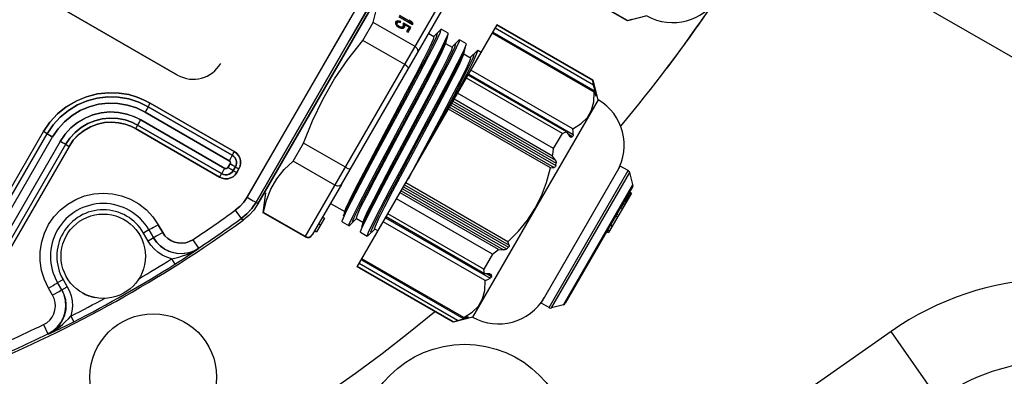
# Model space of a CAD drawing. Units: millimetres. Extents: x 23849 to 34014, y 7731 to 13660.
# Drawn here: x 27890 to 27984, y 8714 to 8748 of the extents above; entities that cross this region are included whole.
import ezdxf

# ---------------------------------------------------------------- set-up
doc = ezdxf.new("R2010")
doc.units = ezdxf.units.MM
doc.header["$LTSCALE"] = 0.4
doc.linetypes.add('CENTRO2', pattern=[28.575, 19.05, -3.175, 3.175, -3.175])
doc.linetypes.add('TRAZOS2', pattern=[9.525, 6.35, -3.175])
for name, color, linetype in [('Anotaciones Finas', 3, 'Continuous'), ('Anotaciones Medias', 3, 'Continuous'), ('Contornos Ocultos', 6, 'TRAZOS2'), ('Ejes', 2, 'CENTRO2')]:
    doc.layers.add(name, color=color, linetype=linetype)

# ---------------------------------------------------------------- blocks, each defined once
blk = doc.blocks.new('A$C300273D3')
at = {"layer": 'Contornos Ocultos'}
blk.add_circle((-6, 0.05), 667.5, dxfattribs=at)
blk = doc.blocks.new('A$C37086315')
at = {"layer": 'Anotaciones Finas'}
for p, q in [((53.3382, 47.2798), (53.3382, 44.6398)), ((53.3382, 44.6398), (53.3382, 47.2798)), ((51.4662, 45.1143), (52.6782, 45.1143)), ((51.4665, 45.1381), (52.6784, 45.1381)), ((51.4659, 45.0786), (52.678, 45.0786)), ((52.678, 45.0282), (51.4659, 45.0282)), ((52.6782, 44.9933), (51.4662, 44.9933)), ((52.6784, 44.9701), (51.4665, 44.9701)), ((51.8986, 44.6286), (51.9218, 44.6688)), ((52.9544, 44.1422), (52.9544, 44.6942)), ((52.9544, 44.6942), (52.9544, 44.1422)), ((52.9777, 44.1418), (52.9777, 44.6938)), ((52.9777, 44.6938), (52.9777, 44.1418)), ((53.0128, 44.1413), (53.0128, 44.6934)), ((53.0128, 44.6934), (53.0128, 44.1413)), ((53.0632, 44.6934), (53.0632, 44.1413)), ((53.0632, 44.1413), (53.0632, 44.6934)), ((53.0987, 44.6938), (53.0987, 44.1418)), ((53.0987, 44.1418), (53.0987, 44.6938)), ((53.1223, 44.6942), (53.1223, 44.1422)), ((53.1223, 44.1422), (53.1223, 44.6942)), ((51.9504, 44.5982), (51.9744, 44.6398)), ((51.9744, 44.6398), (52.0055, 44.6218)), ((52.0055, 44.6218), (51.9815, 44.5802)), ((51.7272, 44.5892), (51.6942, 44.5406)), ((51.9493, 44.6004), (51.9512, 44.5996)), ((51.9504, 44.5982), (51.9815, 44.5802)), ((51.6933, 44.5392), (51.6942, 44.5406)), ((51.6933, 44.5392), (51.7059, 44.531)), ((51.6933, 44.5392), (51.7032, 44.5323)), ((51.7032, 44.5323), (51.7241, 44.5176)), ((51.8467, 44.4786), (51.8271, 44.4483)), ((52.4362, 44.3117), (52.4628, 44.3578)), ((52.494, 44.3398), (52.4628, 44.3578)), ((52.494, 44.3398), (52.4674, 44.2937)), ((52.4674, 44.2937), (52.4362, 44.3117)), ((52.4698, 44.2938), (52.4682, 44.2951)), ((52.5454, 44.3087), (52.5196, 44.2641)), ((52.5196, 44.2641), (52.5454, 44.3087)), ((52.415, 44.1463), (52.3983, 44.1144)), ((53.05, 44.1281), (53.026, 44.1281)), ((53.026, 44.1281), (53.05, 44.1281)), ((52.5322, 44.0477), (52.5092, 44.0587)), ((52.57, 44.0965), (52.5439, 44.0439)), ((52.57, 44.0965), (52.5439, 44.0439)), ((53.0502, 44.0934), (53.0262, 44.0934)), ((53.0262, 44.0934), (53.0502, 44.0934)), ((53.0263, 44.0913), (53.0263, 44.0876)), ((53.0504, 44.0702), (53.0264, 44.0702)), ((53.0264, 44.0702), (53.0504, 44.0702)), ((53.0503, 44.0913), (53.0503, 44.0876)), ((52.5431, 44.0425), (52.5322, 44.0477)), ((52.5439, 44.0439), (52.5431, 44.0425)), ((52.5431, 44.0425), (52.5439, 44.0439)), ((52.8358, 43.971), (52.8117, 43.9173)), ((52.8358, 43.971), (52.8117, 43.9173)), ((53.9989, 43.9502), (52.9338, 43.95)), ((55.0821, 43.9503), (53.9989, 43.9502)), ((52.809, 43.9039), (52.8117, 43.9173)), ((52.8117, 43.9173), (52.809, 43.9039)), ((52.9315, 43.8778), (52.9343, 43.8911)), ((52.9343, 43.8911), (52.9315, 43.8778)), ((53.9992, 43.8913), (52.9343, 43.8911)), ((55.0822, 43.8914), (53.9992, 43.8913)), ((52.9032, 43.8256), (53.0082, 43.8691)), ((52.9032, 43.8256), (52.9061, 43.8256)), ((52.9032, 43.5511), (52.9032, 43.8256)), ((52.9061, 43.5511), (52.9061, 43.8256)), ((58.6649, 43.8778), (52.9315, 43.8778)), ((52.9315, 43.8778), (58.6649, 43.8778)), ((53.2432, 43.8256), (53.3611, 43.8256)), ((53.2432, 43.5511), (53.2432, 43.8256)), ((53.3611, 43.5511), (53.3611, 43.8256)), ((54.0353, 43.8256), (54.1532, 43.8256)), ((54.0353, 43.5511), (54.0353, 43.8256)), ((54.1532, 43.5511), (54.1532, 43.8256)), ((54.212, 43.7142), (54.2073, 43.7085)), ((54.2161, 43.7085), (54.2117, 43.7138)), ((54.2167, 43.7161), (54.212, 43.7142)), ((54.227, 43.7142), (54.212, 43.7142)), ((54.2223, 43.7161), (54.2167, 43.7161)), ((54.227, 43.7142), (54.2223, 43.7161)), ((54.2317, 43.7085), (54.227, 43.7142)), ((54.2561, 43.7161), (54.2561, 43.6261)), ((54.2617, 43.6414), (54.2617, 43.7161)), ((54.2045, 43.7008), (54.2026, 43.6912)), ((54.2026, 43.6912), (54.2026, 43.6836)), ((54.2073, 43.6893), (54.2026, 43.6893)), ((54.2073, 43.6855), (54.2026, 43.6855)), ((54.2026, 43.6836), (54.2045, 43.674)), ((54.2083, 43.6951), (54.2034, 43.6951)), ((54.2083, 43.6797), (54.2034, 43.6797)), ((54.2073, 43.7085), (54.2045, 43.7008)), ((54.2101, 43.7008), (54.2045, 43.7008)), ((54.2101, 43.674), (54.2045, 43.674)), ((54.2045, 43.674), (54.2073, 43.6663)), ((54.213, 43.7046), (54.2059, 43.7046)), ((54.213, 43.6702), (54.2059, 43.6702)), ((54.2223, 43.7066), (54.2066, 43.7066)), ((54.2223, 43.6683), (54.2066, 43.6683)), ((54.2073, 43.6893), (54.2083, 43.6951)), ((54.2073, 43.6855), (54.2073, 43.6893)), ((54.2083, 43.6797), (54.2073, 43.6855)), ((54.2073, 43.6663), (54.212, 43.6606)), ((54.2083, 43.6951), (54.2101, 43.7008)), ((54.2101, 43.674), (54.2083, 43.6797)), ((54.2101, 43.7008), (54.213, 43.7046)), ((54.213, 43.6702), (54.2101, 43.674)), ((54.2117, 43.661), (54.2161, 43.6663)), ((54.227, 43.6606), (54.212, 43.6606)), ((54.212, 43.6606), (54.2167, 43.6587)), ((54.213, 43.7046), (54.2167, 43.7066)), ((54.2167, 43.6683), (54.213, 43.6702)), ((54.2317, 43.7085), (54.2161, 43.7085)), ((54.2168, 43.7066), (54.2161, 43.7085)), ((54.2317, 43.6663), (54.2161, 43.6663)), ((54.2167, 43.6587), (54.2223, 43.6587)), ((54.2208, 43.6663), (54.2208, 43.6683)), ((54.2223, 43.7066), (54.2261, 43.7046)), ((54.2261, 43.6702), (54.2223, 43.6683)), ((54.2223, 43.6587), (54.227, 43.6606)), ((54.2261, 43.7046), (54.2289, 43.7008)), ((54.2298, 43.6759), (54.2261, 43.6702)), ((54.227, 43.6606), (54.2317, 43.6663)), ((54.2345, 43.7008), (54.2289, 43.7008)), ((54.2289, 43.7008), (54.2308, 43.6931)), ((54.2364, 43.6759), (54.2298, 43.6759)), ((54.2308, 43.6931), (54.2364, 43.6931)), ((54.2345, 43.7008), (54.2317, 43.7085)), ((54.2317, 43.6663), (54.2317, 43.6357)), ((54.2364, 43.6931), (54.2345, 43.7008)), ((54.2364, 43.6261), (54.2364, 43.6759)), ((54.2317, 43.6357), (54.2045, 43.6357)), ((54.2045, 43.6357), (54.2045, 43.6261)), ((54.2045, 43.6261), (54.2364, 43.6261)), ((54.2208, 43.6261), (54.2208, 43.6357)), ((54.2617, 43.6414), (54.2561, 43.6414)), ((54.2673, 43.6395), (54.2561, 43.6395)), ((54.2561, 43.6261), (54.2617, 43.6261)), ((54.2673, 43.6548), (54.2617, 43.6414)), ((54.2617, 43.6261), (54.2673, 43.6395)), ((54.2673, 43.6395), (54.2673, 43.6548)), ((52.9032, 43.5511), (54.4932, 43.5511)), ((53.2658, 43.5211), (52.9332, 43.5211)), ((52.9354, 43.5211), (52.9332, 43.5211)), ((52.9604, 43.5211), (52.9604, 43.5091)), ((53.0504, 43.5091), (52.9604, 43.5091)), ((53.0063, 43.5211), (53.0063, 43.5091)), ((53.0504, 43.5211), (53.0504, 43.5091)), ((53.1402, 43.5211), (53.1402, 43.428)), ((53.2658, 43.5211), (54.4632, 43.5211)), ((54.2562, 43.5211), (54.2562, 43.4868)), ((54.3091, 43.4737), (54.2562, 43.488)), ((54.3132, 43.4715), (54.3091, 43.4737)), ((54.3132, 43.4268), (54.3132, 43.4715)), ((53.0832, 43.4115), (53.0873, 43.4137)), ((53.0832, 43.4115), (53.0832, 43.3668)), ((53.0873, 43.4137), (53.0916, 43.4146)), ((53.0916, 43.4146), (53.1346, 43.4194)), ((53.1402, 43.428), (53.116, 43.4214)), ((53.116, 43.4214), (53.1483, 43.4259)), ((53.1447, 43.4292), (53.1402, 43.428)), ((54.2057, 43.4091), (54.2629, 43.4139)), ((54.2517, 43.4091), (54.3091, 43.4246)), ((54.2562, 43.4103), (54.2562, 43.3668)), ((54.2629, 43.4139), (54.2804, 43.4168)), ((54.3091, 43.4246), (54.3132, 43.4268)), ((53.0873, 43.3645), (53.1402, 43.3503)), ((53.1402, 43.3515), (53.1402, 43.308)), ((54.3091, 43.3537), (54.2562, 43.368)), ((54.3132, 43.3515), (54.3091, 43.3537)), ((54.3132, 43.3068), (54.3132, 43.3515)), ((53.0832, 43.2915), (53.0832, 43.2468)), ((53.0873, 43.2937), (53.1079, 43.2969)), ((53.1402, 43.308), (53.116, 43.3014)), ((53.116, 43.3014), (53.1484, 43.3059)), ((53.1447, 43.3092), (53.1402, 43.308)), ((54.1922, 43.2946), (54.2667, 43.2993)), ((54.206, 43.2891), (54.263, 43.2939)), ((54.2517, 43.2891), (54.3091, 43.3046)), ((54.2562, 43.2903), (54.2562, 43.2468)), ((54.263, 43.2939), (54.2804, 43.2968)), ((54.3091, 43.3046), (54.3132, 43.3068)), ((52.9032, 43.2091), (54.4932, 43.2091)), ((52.9032, 42.5791), (52.9032, 43.2091)), ((52.9053, 42.5791), (52.9053, 43.2091)), ((52.925, 42.5627), (52.925, 43.2091)), ((52.951, 43.2091), (52.951, 42.5369)), ((52.9573, 42.5396), (52.9573, 43.2091)), ((53.0873, 43.2445), (53.0832, 43.2468)), ((53.0873, 43.2445), (53.1402, 43.2303)), ((53.1402, 43.2315), (53.1402, 43.2091)), ((53.1997, 42.5396), (53.1997, 43.2091)), ((53.2257, 43.2091), (53.2257, 42.5227)), ((53.2321, 42.5627), (53.2321, 43.2091)), ((53.2518, 42.5791), (53.2518, 43.2091)), ((53.3516, 42.5791), (53.3516, 43.2091)), ((53.3911, 42.5627), (53.3911, 43.2091)), ((53.4041, 43.2091), (53.4041, 42.5369)), ((53.4171, 43.2091), (53.4171, 42.525)), ((53.4298, 43.2091), (53.4298, 42.5203)), ((53.4428, 43.2091), (53.4428, 42.5227)), ((53.4557, 42.5396), (53.4557, 43.2091)), ((53.6983, 43.2091), (53.888, 43.2154)), ((53.9406, 42.5396), (53.9406, 43.2091)), ((53.9536, 43.2097), (54.0581, 43.2134)), ((53.9536, 43.2091), (53.9536, 42.5227)), ((53.9666, 43.2091), (53.9666, 42.5203)), ((53.9792, 43.2091), (53.9792, 42.525)), ((53.9922, 43.2091), (53.9922, 42.5369)), ((54.0052, 42.5627), (54.0052, 43.2091)), ((54.0447, 42.5791), (54.0447, 43.2091)), ((54.1445, 42.5791), (54.1445, 43.2091)), ((54.1643, 42.5627), (54.1643, 43.2091)), ((54.1706, 43.2091), (54.1706, 42.5227)), ((54.1966, 42.5396), (54.1966, 43.2091)), ((54.3091, 43.2337), (54.2562, 43.248)), ((54.3132, 43.2315), (54.3091, 43.2337)), ((54.3132, 43.2091), (54.3132, 43.2315)), ((54.439, 42.5396), (54.439, 43.2091)), ((54.4454, 43.2091), (54.4454, 42.5369)), ((54.4713, 42.5627), (54.4713, 43.2091)), ((54.4911, 42.5791), (54.4911, 43.2091)), ((54.4932, 42.5791), (54.4932, 43.2091)), ((54.8832, 42.5791), (54.8832, 43.2091)), ((54.8853, 42.5791), (54.8853, 43.2091)), ((52.9053, 42.5791), (52.9032, 42.5791)), ((52.9842, 42.4981), (52.9032, 42.5791)), ((52.925, 42.5627), (52.951, 42.5369)), ((53.245, 42.5369), (53.2321, 42.5627)), ((53.2387, 42.5495), (53.2387, 42.5203)), ((53.3516, 42.5791), (53.2518, 42.5791)), ((53.3911, 42.5627), (53.4041, 42.5369)), ((53.9922, 42.5369), (54.0052, 42.5627)), ((54.0447, 42.5791), (54.1445, 42.5791)), ((54.1643, 42.5627), (54.1513, 42.5369)), ((54.1576, 42.5495), (54.1576, 42.5203)), ((54.4122, 42.4981), (54.4932, 42.5791)), ((54.4454, 42.5369), (54.4713, 42.5627)), ((54.4911, 42.5791), (54.4932, 42.5791)), ((54.8853, 42.5791), (54.8832, 42.5791)), ((54.9642, 42.4981), (54.8832, 42.5791)), ((52.9561, 42.5319), (52.951, 42.5369)), ((52.9606, 42.5278), (52.9561, 42.5319)), ((52.964, 42.525), (52.9606, 42.5278)), ((52.964, 42.5309), (52.964, 42.525)), ((52.964, 42.525), (52.9692, 42.5211)), ((52.9692, 42.5211), (52.9703, 42.5203)), ((52.9703, 42.5227), (52.9721, 42.5201)), ((52.9703, 42.5227), (52.9703, 42.5203)), ((52.9721, 42.5201), (52.9723, 42.5195)), ((54.4122, 42.4981), (52.9842, 42.4981)), ((53.245, 42.5369), (53.245, 42.525)), ((54.1493, 42.5297), (54.1495, 42.5319)), ((54.1495, 42.5319), (54.1513, 42.5369)), ((54.1513, 42.5369), (54.1513, 42.525)), ((54.424, 42.5195), (54.4242, 42.5201)), ((54.4242, 42.5201), (54.426, 42.5227)), ((54.426, 42.5227), (54.426, 42.5203)), ((54.426, 42.5203), (54.4292, 42.5226)), ((54.4292, 42.5226), (54.4324, 42.525)), ((54.4324, 42.5309), (54.4324, 42.525)), ((54.4357, 42.5278), (54.4324, 42.525)), ((53.2482, 42.2011), (54.1482, 42.2011)), ((53.2482, 42.1486), (53.2482, 42.2011)), ((53.2482, 42.1486), (54.1482, 42.1486)), ((54.1482, 42.1486), (54.1482, 42.2011)), ((53.2534, 42.1358), (54.1429, 42.1358)), ((53.3029, 42.0864), (53.2534, 42.1358)), ((54.0934, 42.0864), (54.1429, 42.1358)), ((53.3029, 42.0864), (54.0934, 42.0864)), ((54.0807, 42.0811), (53.3156, 42.0811)), ((53.7867, 42.0811), (53.7867, 42.0691)), ((54.0472, 42.0691), (53.7867, 42.0691)), ((53.7984, 42.0811), (53.7984, 42.0691)), ((53.8301, 42.0811), (53.8301, 42.0691)), ((53.8317, 42.0811), (53.8317, 42.0691)), ((53.8894, 42.0811), (53.8894, 42.0691)), ((53.9023, 42.0811), (53.9023, 42.0691)), ((53.9455, 42.0811), (53.9455, 42.0691)), ((53.9585, 42.0811), (53.9585, 42.0691)), ((53.9702, 42.0811), (53.9702, 42.0691)), ((53.9778, 42.0811), (53.9778, 42.0691)), ((53.9882, 42.0811), (53.9882, 42.0691)), ((53.9952, 42.0811), (53.9952, 42.0691)), ((54.0034, 42.0811), (54.0034, 42.0691)), ((54.0071, 42.0811), (54.0071, 42.0691)), ((54.011, 42.0811), (54.011, 42.0691)), ((54.0114, 42.0811), (54.0114, 42.0691)), ((54.0167, 42.0811), (54.0167, 42.0691)), ((54.0249, 42.0811), (54.0249, 42.0691)), ((54.0317, 42.0811), (54.0317, 42.0691)), ((54.0392, 42.0811), (54.0392, 42.0691)), ((54.0434, 42.0811), (54.0434, 42.0691)), ((54.0438, 42.0811), (54.0438, 42.0691)), ((54.0472, 42.0811), (54.0472, 42.0691))]:
    blk.add_line(p, q, dxfattribs=at)
for points in [[(52.6781, 45.1109), (52.6783, 45.1166), (52.6783, 45.1204), (52.6783, 45.1256), (52.6784, 45.1381)], [(52.6782, 45.1143), (52.6781, 45.1109), (52.6781, 45.1051)], [(52.6782, 45.1143), (52.6783, 45.1166), (52.6783, 45.1204)], [(52.6782, 45.1143), (52.7386, 45.11), (52.7972, 45.0971), (52.8534, 45.0761), (52.9061, 45.0472), (52.9541, 45.0112), (52.9964, 44.9688), (53.0322, 44.9208), (53.0609, 44.8681), (53.0819, 44.8116), (53.0945, 44.753), (53.0987, 44.6938)], [(53.0987, 44.6938), (53.0945, 44.753), (53.0819, 44.8116), (53.0609, 44.8681), (53.0321, 44.9209), (52.9963, 44.9688), (52.954, 45.0112), (52.906, 45.0473), (52.8534, 45.0761), (52.7972, 45.0971), (52.7385, 45.11), (52.6782, 45.1143)], [(52.6783, 45.1204), (52.6784, 45.1316), (52.6784, 45.1381)], [(52.6784, 45.1381), (52.7426, 45.1334), (52.8053, 45.1196), (52.8654, 45.0968), (52.9214, 45.0657), (52.9723, 45.0269), (53.0175, 44.9807), (53.0551, 44.929), (53.0834, 44.8759), (53.1029, 44.8243), (53.1148, 44.7759), (53.1207, 44.7322), (53.1223, 44.6942)], [(53.1223, 44.6942), (53.1207, 44.7321), (53.1148, 44.7756), (53.103, 44.8239), (53.0837, 44.8754), (53.0555, 44.9285), (53.0179, 44.9803), (52.9726, 45.0266), (52.9217, 45.0655), (52.8657, 45.0967), (52.8056, 45.1195), (52.7429, 45.1334), (52.6784, 45.1381)], [(52.6781, 45.1109), (52.6781, 45.1051), (52.678, 45.0974), (52.678, 45.0786)], [(52.6781, 45.1051), (52.678, 45.0884), (52.678, 45.0786)], [(52.678, 45.0786), (52.7333, 45.0746), (52.787, 45.0629), (52.8385, 45.0436), (52.8867, 45.0171), (52.9307, 44.9841), (52.9694, 44.9453), (53.0022, 44.9013), (53.0286, 44.853), (53.0478, 44.8012), (53.0594, 44.7475), (53.0632, 44.6934)], [(53.0632, 44.6934), (53.0594, 44.7475), (53.0478, 44.8012), (53.0286, 44.853), (53.0022, 44.9014), (52.9694, 44.9453), (52.9307, 44.9841), (52.8867, 45.0172), (52.8384, 45.0436), (52.7869, 45.0629), (52.7332, 45.0746), (52.678, 45.0786)], [(53.0128, 44.6934), (53.0103, 44.7338), (53.0019, 44.7781), (52.9864, 44.8235), (52.9639, 44.8675), (52.9353, 44.9076), (52.9015, 44.9426), (52.8631, 44.9723), (52.8205, 44.9963), (52.7747, 45.0139), (52.7269, 45.0246), (52.678, 45.0282)], [(52.6781, 45.002), (52.678, 45.0185), (52.678, 45.0282)], [(52.678, 45.0282), (52.7268, 45.0246), (52.7746, 45.0139), (52.8203, 44.9964), (52.8629, 44.9725), (52.9013, 44.9428), (52.9351, 44.9078), (52.9637, 44.8678), (52.9863, 44.8239), (53.0018, 44.7785), (53.0103, 44.7341), (53.0128, 44.6934)], [(52.6783, 44.9913), (52.6781, 44.9965), (52.6781, 45.002), (52.678, 45.0095), (52.678, 45.0282)], [(52.6782, 44.9933), (52.6781, 44.9965), (52.6781, 45.002)], [(52.9777, 44.6938), (52.9755, 44.73), (52.968, 44.7696), (52.9542, 44.8103), (52.934, 44.8496), (52.9084, 44.8855), (52.8782, 44.9168), (52.8438, 44.9434), (52.8057, 44.9648), (52.7648, 44.9806), (52.722, 44.9901), (52.6782, 44.9933)], [(52.6782, 44.9933), (52.6783, 44.9913), (52.6783, 44.9876)], [(52.6782, 44.9933), (52.7219, 44.9901), (52.7647, 44.9806), (52.8056, 44.9649), (52.8436, 44.9435), (52.878, 44.917), (52.9082, 44.8857), (52.9339, 44.8499), (52.954, 44.8106), (52.9679, 44.77), (52.9755, 44.7303), (52.9777, 44.6938)], [(52.6783, 44.9913), (52.6783, 44.9876), (52.6783, 44.9826), (52.6784, 44.9701)], [(52.6783, 44.9876), (52.6784, 44.9766), (52.6784, 44.9701)], [(52.9544, 44.6942), (52.9527, 44.724), (52.9469, 44.7577), (52.9359, 44.7934), (52.919, 44.8292), (52.8964, 44.8634), (52.8684, 44.8943), (52.836, 44.9207), (52.8, 44.9419), (52.7611, 44.9574), (52.7203, 44.9669), (52.6784, 44.9701)], [(52.6784, 44.9701), (52.7202, 44.967), (52.7609, 44.9575), (52.7997, 44.942), (52.8357, 44.9209), (52.8682, 44.8945), (52.8961, 44.8637), (52.9188, 44.8296), (52.9358, 44.7937), (52.9469, 44.7579), (52.9527, 44.7242), (52.9544, 44.6942)], [(51.9218, 44.6688), (51.952, 44.7131), (51.9889, 44.7529), (52.0317, 44.7869), (52.0791, 44.814), (52.1295, 44.8334), (52.1816, 44.845), (52.2348, 44.8488), (52.2881, 44.8447), (52.3403, 44.8326), (52.3901, 44.813), (52.4365, 44.7862), (52.4783, 44.7529), (52.5147, 44.7137), (52.5448, 44.6698), (52.5681, 44.622), (52.5841, 44.5711), (52.5925, 44.5179), (52.5927, 44.4634), (52.5848, 44.4093), (52.5688, 44.3574), (52.5454, 44.3087)], [(51.9218, 44.6688), (51.9352, 44.661), (51.9478, 44.6539), (51.9587, 44.6478), (51.9671, 44.6433), (51.9724, 44.6405), (51.9744, 44.6398)], [(52.9756, 44.6939), (52.9719, 44.694), (52.9668, 44.6941), (52.9608, 44.6941), (52.9544, 44.6942)], [(52.9756, 44.6939), (52.9719, 44.694), (52.9668, 44.6941), (52.9608, 44.6941), (52.9544, 44.6942)], [(52.9756, 44.6939), (52.9809, 44.6937), (52.9865, 44.6935), (52.9941, 44.6934), (53.003, 44.6934), (53.0128, 44.6934)], [(52.9756, 44.6939), (52.9809, 44.6937), (52.9865, 44.6935), (52.9941, 44.6934), (53.003, 44.6934), (53.0128, 44.6934)], [(53.1009, 44.6939), (53.0954, 44.6937), (53.0897, 44.6936), (53.082, 44.6935), (53.0729, 44.6934), (53.0632, 44.6934)], [(53.0987, 44.6938), (53.0954, 44.6937), (53.0897, 44.6936), (53.082, 44.6935), (53.0729, 44.6934), (53.0632, 44.6934)], [(53.0987, 44.6938), (53.1009, 44.6939), (53.1047, 44.694), (53.1098, 44.6941), (53.1159, 44.6941), (53.1223, 44.6942)], [(53.1009, 44.6939), (53.1047, 44.694), (53.1098, 44.6941), (53.1159, 44.6941), (53.1223, 44.6942)], [(51.7272, 44.5892), (51.7463, 44.5786), (51.7671, 44.5717), (51.7887, 44.5687), (51.8106, 44.5696), (51.832, 44.5745), (51.8521, 44.5832), (51.8703, 44.5954), (51.8859, 44.6107), (51.8986, 44.6286)], [(51.8986, 44.6286), (51.9121, 44.6209), (51.9247, 44.6137), (51.9355, 44.6077), (51.9439, 44.6031), (51.9493, 44.6004)], [(51.9504, 44.5982), (51.9342, 44.5748), (51.9138, 44.5534), (51.8897, 44.5354), (51.863, 44.5217), (51.8346, 44.5127), (51.8051, 44.5085), (51.775, 44.5092), (51.7455, 44.5149), (51.718, 44.5252), (51.6933, 44.5392)], [(51.6942, 44.5406), (51.7229, 44.5247), (51.754, 44.5143), (51.7865, 44.5098), (51.8193, 44.5112), (51.8513, 44.5185), (51.8815, 44.5315), (51.9087, 44.5498), (51.9322, 44.5728), (51.9512, 44.5996)], [(51.9815, 44.5802), (51.9662, 44.5572), (51.9474, 44.5356), (51.9254, 44.5164), (51.9009, 44.5002), (51.8744, 44.4875), (51.8466, 44.4786)], [(51.7059, 44.531), (51.719, 44.5234), (51.733, 44.5161), (51.7484, 44.5091), (51.7655, 44.5023), (51.7844, 44.4958), (51.8051, 44.4895), (51.8268, 44.4836), (51.8466, 44.4786)], [(51.7241, 44.5176), (51.7361, 44.5093), (51.7498, 44.4999), (51.7657, 44.489), (51.7844, 44.4765), (51.8058, 44.4623), (51.8271, 44.4483)], [(52.5454, 44.3087), (52.532, 44.3165), (52.5195, 44.3239), (52.5088, 44.3302), (52.5007, 44.3352), (52.4956, 44.3385), (52.494, 44.3398)], [(52.415, 44.1463), (52.4092, 44.1744), (52.4073, 44.2031), (52.4091, 44.2319), (52.4148, 44.2601), (52.424, 44.2869), (52.4362, 44.3117)], [(52.5431, 44.0425), (52.5187, 44.0571), (52.4963, 44.076), (52.477, 44.0987), (52.4617, 44.1242), (52.4509, 44.1516), (52.4448, 44.1804), (52.4434, 44.2101), (52.4469, 44.2397), (52.4551, 44.2679), (52.4674, 44.2937)], [(52.4682, 44.2951), (52.4545, 44.2655), (52.4464, 44.2339), (52.4441, 44.2013), (52.4477, 44.1689), (52.4571, 44.1377), (52.472, 44.1087), (52.4919, 44.0828), (52.5161, 44.061), (52.5439, 44.0439)], [(52.5196, 44.2641), (52.5062, 44.2719), (52.4937, 44.2792), (52.483, 44.2856), (52.4749, 44.2906), (52.4698, 44.2938)], [(52.5196, 44.2641), (52.5105, 44.2443), (52.5051, 44.2232), (52.5035, 44.2015), (52.5059, 44.1799), (52.5122, 44.1591), (52.5221, 44.1397), (52.5354, 44.1224), (52.5515, 44.1079), (52.57, 44.0965)], [(52.57, 44.0965), (52.5515, 44.1079), (52.5354, 44.1224), (52.5221, 44.1397), (52.5122, 44.1591), (52.5059, 44.1799), (52.5035, 44.2015), (52.5051, 44.2232), (52.5105, 44.2443), (52.5196, 44.2641)], [(52.3983, 44.1144), (52.4205, 44.1029), (52.4436, 44.0911), (52.4642, 44.0807), (52.4817, 44.0721), (52.4966, 44.0648), (52.5097, 44.0585), (52.5214, 44.0528), (52.5431, 44.0425)], [(52.415, 44.1463), (52.4289, 44.1317), (52.4448, 44.1155), (52.4608, 44.1002), (52.4761, 44.0867), (52.4904, 44.0752), (52.504, 44.0653), (52.5171, 44.0568), (52.53, 44.0493), (52.5431, 44.0425)], [(52.9756, 44.142), (52.9719, 44.142), (52.9668, 44.1421), (52.9608, 44.1422), (52.9544, 44.1422)], [(53.0264, 44.0702), (53.0103, 44.072), (52.9951, 44.0773), (52.9815, 44.0859), (52.9701, 44.0973), (52.9615, 44.1109), (52.9562, 44.1261), (52.9544, 44.1422)], [(52.9756, 44.142), (52.9719, 44.142), (52.9668, 44.1421), (52.9608, 44.1422), (52.9544, 44.1422)], [(52.9544, 44.1422), (52.9562, 44.1261), (52.9615, 44.1109), (52.9701, 44.0973), (52.9815, 44.0859), (52.9951, 44.0773), (53.0103, 44.072), (53.0264, 44.0702)], [(52.9756, 44.142), (52.9809, 44.1417), (52.9865, 44.1415), (52.9941, 44.1414), (53.003, 44.1413), (53.0128, 44.1413)], [(52.9756, 44.142), (52.9809, 44.1417), (52.9865, 44.1415), (52.9941, 44.1414), (53.003, 44.1413), (53.0128, 44.1413)], [(53.0262, 44.0934), (53.0154, 44.0946), (53.0051, 44.0982), (52.996, 44.1039), (52.9883, 44.1116), (52.9825, 44.1208), (52.9789, 44.131), (52.9777, 44.1418)], [(52.9777, 44.1418), (52.9789, 44.131), (52.9825, 44.1208), (52.9883, 44.1116), (52.996, 44.1039), (53.0052, 44.0982), (53.0154, 44.0946), (53.0262, 44.0934)], [(53.026, 44.1281), (53.023, 44.1284), (53.0202, 44.1294), (53.0177, 44.131), (53.0157, 44.1331), (53.0141, 44.1356), (53.0131, 44.1384), (53.0128, 44.1413)], [(53.0128, 44.1413), (53.0131, 44.1384), (53.0141, 44.1356), (53.0157, 44.1331), (53.0177, 44.131), (53.0202, 44.1294), (53.023, 44.1284), (53.026, 44.1281)], [(53.0261, 44.102), (53.026, 44.1184), (53.026, 44.1281)], [(53.0263, 44.0913), (53.0261, 44.0965), (53.0261, 44.102), (53.026, 44.1095), (53.026, 44.1281)], [(53.0632, 44.1413), (53.0629, 44.1384), (53.0619, 44.1356), (53.0603, 44.1331), (53.0582, 44.131), (53.0557, 44.1294), (53.0529, 44.1284), (53.05, 44.1281)], [(53.05, 44.1281), (53.0529, 44.1284), (53.0557, 44.1294), (53.0582, 44.131), (53.0603, 44.1331), (53.0619, 44.1356), (53.0629, 44.1384), (53.0632, 44.1413)], [(53.0501, 44.102), (53.05, 44.1184), (53.05, 44.1281)], [(53.0503, 44.0913), (53.0501, 44.0965), (53.0501, 44.102), (53.05, 44.1095), (53.05, 44.1281)], [(53.0987, 44.1418), (53.0975, 44.131), (53.0939, 44.1208), (53.0881, 44.1116), (53.0804, 44.1039), (53.0713, 44.0982), (53.061, 44.0946), (53.0502, 44.0934)], [(53.0502, 44.0934), (53.061, 44.0946), (53.0713, 44.0982), (53.0805, 44.104), (53.0881, 44.1116), (53.0939, 44.1208), (53.0975, 44.131), (53.0987, 44.1418)], [(53.1223, 44.1422), (53.1205, 44.1262), (53.1152, 44.111), (53.1067, 44.0973), (53.0953, 44.0859), (53.0816, 44.0773), (53.0664, 44.072), (53.0504, 44.0702)], [(53.0504, 44.0702), (53.0664, 44.072), (53.0817, 44.0774), (53.0953, 44.0859), (53.1067, 44.0973), (53.1152, 44.111), (53.1205, 44.1262), (53.1223, 44.1422)], [(53.1009, 44.142), (53.0954, 44.1417), (53.0897, 44.1415), (53.082, 44.1414), (53.0729, 44.1414), (53.0632, 44.1413)], [(53.0987, 44.1418), (53.0954, 44.1417), (53.0897, 44.1415), (53.082, 44.1414), (53.0729, 44.1414), (53.0632, 44.1413)], [(53.0987, 44.1418), (53.1009, 44.142), (53.1047, 44.1421), (53.1098, 44.1421), (53.1159, 44.1422), (53.1223, 44.1422)], [(53.1009, 44.142), (53.1047, 44.1421), (53.1098, 44.1421), (53.1159, 44.1422), (53.1223, 44.1422)], [(53.0263, 44.0913), (53.0261, 44.0965), (53.0261, 44.102)], [(53.0263, 44.0913), (53.0263, 44.0876), (53.0263, 44.0826), (53.0264, 44.0702)], [(53.0263, 44.0876), (53.0263, 44.0767), (53.0264, 44.0702)], [(53.0503, 44.0913), (53.0501, 44.0965), (53.0501, 44.102)], [(53.0503, 44.0913), (53.0503, 44.0876), (53.0503, 44.0826), (53.0504, 44.0702)], [(53.0503, 44.0876), (53.0503, 44.0767), (53.0504, 44.0702)], [(52.8358, 43.971), (52.8673, 43.9594), (52.9003, 43.9524), (52.9338, 43.95)], [(52.9338, 43.95), (52.9003, 43.9524), (52.8673, 43.9594), (52.8358, 43.971)], [(52.9338, 43.95), (54.2415, 43.9502), (56.5142, 43.9503)], [(52.9338, 43.95), (52.9339, 43.935), (52.934, 43.9089)], [(52.9338, 43.95), (52.9339, 43.9209), (52.934, 43.9089), (52.9341, 43.8995), (52.9342, 43.8935), (52.9343, 43.8911)], [(52.9315, 43.8778), (52.8895, 43.8807), (52.8484, 43.8895), (52.809, 43.9039)], [(52.9315, 43.8778), (52.8895, 43.8807), (52.8485, 43.8895), (52.809, 43.9039)], [(52.8117, 43.9173), (52.8512, 43.9029), (52.8924, 43.8941), (52.9343, 43.8911)], [(52.9343, 43.8911), (52.8924, 43.8941), (52.8512, 43.9029), (52.8117, 43.9173)], [(52.934, 43.9089), (52.9341, 43.8995), (52.9342, 43.8935), (52.9343, 43.8911)], [(52.9343, 43.8911), (54.2417, 43.8914), (56.5141, 43.8914)], [(52.9061, 43.8256), (52.9739, 43.8452), (53.041, 43.8554), (53.1083, 43.8554), (53.1754, 43.8452), (53.2432, 43.8256)], [(53.3611, 43.8256), (53.4967, 43.8452), (53.631, 43.8554), (53.7654, 43.8554), (53.8997, 43.8452), (54.0353, 43.8256)], [(54.1532, 43.8256), (54.221, 43.8452), (54.2881, 43.8554), (54.3553, 43.8554), (54.4224, 43.8452), (54.4903, 43.8256)], [(52.9061, 43.5511), (52.9101, 43.536), (52.9209, 43.525), (52.9354, 43.5211)], [(53.2658, 43.5211), (53.2546, 43.5251), (53.2463, 43.536), (53.2432, 43.5511)], [(53.3611, 43.5511), (53.362, 43.536), (53.3645, 43.5251), (53.3678, 43.5211)], [(54.0285, 43.5211), (54.0319, 43.5251), (54.0343, 43.536), (54.0353, 43.5511)], [(54.1532, 43.5511), (54.1501, 43.536), (54.1417, 43.5251), (54.1306, 43.5211)], [(53.1346, 43.4194), (53.2118, 43.4241), (53.3183, 43.4288), (53.4479, 43.4335), (53.5925, 43.4382), (53.7436, 43.4429), (53.8919, 43.4476), (54.0285, 43.4523), (54.1451, 43.457), (54.2347, 43.4617), (54.2918, 43.4664), (54.3132, 43.4715)], [(54.2562, 43.4868), (54.2399, 43.4821), (54.191, 43.4774), (54.1134, 43.4728), (54.014, 43.4683), (53.895, 43.4636), (53.7639, 43.459), (53.6309, 43.4545), (53.5004, 43.4498), (53.3824, 43.4453), (53.283, 43.4407), (53.2054, 43.4361), (53.1564, 43.4314), (53.1447, 43.4292)], [(53.1483, 43.4259), (53.2162, 43.4307), (53.3145, 43.4355), (53.4368, 43.4403), (53.5756, 43.4451), (53.7221, 43.4499), (53.867, 43.4547), (54.0014, 43.4595), (54.1167, 43.4643), (54.2057, 43.4691), (54.2629, 43.4739), (54.2845, 43.4787), (54.2804, 43.4814)], [(53.0832, 43.3668), (53.0916, 43.3699), (53.1346, 43.3746), (53.2118, 43.3793), (53.3183, 43.384), (53.4479, 43.3888), (53.5925, 43.3935), (53.7436, 43.3982), (53.8919, 43.4029), (54.0285, 43.4076), (54.1451, 43.4123), (54.2347, 43.417)], [(53.116, 43.3568), (53.1148, 43.3611), (53.1483, 43.3659), (53.2162, 43.3707), (53.3145, 43.3755), (53.4368, 43.3803), (53.5756, 43.3851), (53.7221, 43.3899), (53.867, 43.3947), (54.0014, 43.3995), (54.1167, 43.4043), (54.2057, 43.4091)], [(53.1402, 43.3515), (53.1564, 43.3561), (53.2054, 43.3608), (53.283, 43.3655), (53.3824, 43.37), (53.5004, 43.3746), (53.6309, 43.3792), (53.7639, 43.3837), (53.895, 43.3884), (54.014, 43.393), (54.1134, 43.3975), (54.191, 43.4022), (54.2399, 43.4069), (54.2517, 43.4091)], [(54.2347, 43.417), (54.2918, 43.4217), (54.3091, 43.4246)], [(53.0873, 43.3645), (53.0852, 43.3652), (53.0832, 43.3668)], [(53.1079, 43.2969), (53.168, 43.3016), (53.26, 43.3063), (53.3786, 43.3111), (53.5165, 43.3158), (53.6654, 43.3205), (53.8163, 43.3252), (53.96, 43.3299), (54.0879, 43.3346), (54.1922, 43.3393), (54.2667, 43.344), (54.3067, 43.3487), (54.3132, 43.3515)], [(54.2562, 43.3668), (54.24, 43.3621), (54.1919, 43.3575), (54.1163, 43.3529), (54.0161, 43.3483), (53.8945, 43.3436), (53.7616, 43.3389), (53.6284, 43.3344), (53.4992, 43.3298), (53.38, 43.3252), (53.2802, 43.3206), (53.2036, 43.316), (53.156, 43.3113), (53.1447, 43.3092)], [(53.1484, 43.3059), (53.2165, 43.3107), (53.3148, 43.3155), (53.4373, 43.3203), (53.5761, 43.3251), (53.7225, 43.3299), (53.8675, 43.3347), (54.0018, 43.3395), (54.117, 43.3443), (54.206, 43.3491), (54.263, 43.3539), (54.2845, 43.3587), (54.2804, 43.3614)], [(53.0832, 43.2468), (53.0836, 43.2475), (53.1079, 43.2522), (53.168, 43.2569), (53.26, 43.2616), (53.3786, 43.2663), (53.5165, 43.271), (53.6654, 43.2757), (53.8163, 43.2805), (53.96, 43.2852), (54.0879, 43.2899), (54.1922, 43.2946)], [(53.0832, 43.2915), (53.0836, 43.2922), (53.0873, 43.2937)], [(53.116, 43.2368), (53.1149, 43.2411), (53.1484, 43.2459), (53.2165, 43.2507), (53.3148, 43.2555), (53.4373, 43.2603), (53.5761, 43.2651), (53.7225, 43.2699), (53.8675, 43.2747), (54.0018, 43.2795), (54.117, 43.2843), (54.206, 43.2891)], [(53.1402, 43.2315), (53.156, 43.236), (53.2036, 43.2407), (53.2802, 43.2453), (53.38, 43.2499), (53.4992, 43.2545), (53.6284, 43.2591), (53.7616, 43.2637), (53.8945, 43.2684), (54.0161, 43.2731), (54.1163, 43.2777), (54.1919, 43.2822), (54.24, 43.2869), (54.2517, 43.2891)], [(54.2667, 43.2993), (54.3067, 43.304), (54.3091, 43.3046)], [(54.2357, 43.2416), (54.1852, 43.237), (54.107, 43.2325), (54.0059, 43.2279), (53.8856, 43.2233), (53.7562, 43.2188), (53.6243, 43.2142), (53.4932, 43.2096), (53.4817, 43.2091)], [(53.888, 43.2154), (54.0156, 43.22), (54.1247, 43.2247), (54.2088, 43.2293), (54.2631, 43.2339)], [(54.0581, 43.2134), (54.1601, 43.2177), (54.2389, 43.222), (54.2906, 43.2263)], [(54.2562, 43.2468), (54.2539, 43.245), (54.247, 43.2433), (54.2357, 43.2416)], [(54.2631, 43.2339), (54.2845, 43.2387), (54.2804, 43.2414)], [(54.2906, 43.2263), (54.313, 43.231), (54.3132, 43.2315)], [(52.9053, 42.5791), (52.9152, 42.5707), (52.925, 42.5627)], [(52.9573, 42.5396), (53.0067, 42.5139), (53.0547, 42.5012), (53.1024, 42.5012), (53.1504, 42.5139), (53.1997, 42.5396)], [(52.9703, 42.5227), (52.9638, 42.531), (52.9573, 42.5396)], [(53.1997, 42.5396), (53.2128, 42.531), (53.2257, 42.5227)], [(53.2321, 42.5627), (53.2419, 42.5707), (53.2518, 42.5791)], [(53.3516, 42.5791), (53.3715, 42.5707), (53.3911, 42.5627)], [(53.4428, 42.5227), (53.4492, 42.531), (53.4557, 42.5396)], [(53.4557, 42.5396), (53.5382, 42.5173), (53.6187, 42.504), (53.6982, 42.4996)], [(53.6982, 42.4996), (53.7779, 42.5041), (53.8584, 42.5174), (53.9406, 42.5396)], [(53.9406, 42.5396), (53.9471, 42.531), (53.9536, 42.5227)], [(54.0052, 42.5627), (54.0249, 42.5707), (54.0447, 42.5791)], [(54.1445, 42.5791), (54.1545, 42.5707), (54.1643, 42.5627)], [(54.1706, 42.5227), (54.1836, 42.531), (54.1966, 42.5396)], [(54.1966, 42.5396), (54.246, 42.5139), (54.294, 42.5012), (54.3417, 42.5012), (54.3897, 42.5139), (54.439, 42.5396)], [(54.439, 42.5396), (54.4325, 42.531), (54.426, 42.5227)], [(54.4713, 42.5627), (54.4812, 42.5707), (54.4911, 42.5791)], [(54.8853, 42.5791), (54.8952, 42.5707), (54.905, 42.5627)], [(52.9723, 42.5195), (52.9721, 42.5193), (52.9703, 42.5203)], [(53.2387, 42.5203), (53.2354, 42.5193), (53.2309, 42.5201), (53.2257, 42.5227)], [(53.2387, 42.5203), (53.2419, 42.5226), (53.245, 42.525)], [(53.245, 42.5369), (53.2468, 42.5319), (53.2471, 42.5297)], [(53.2471, 42.5297), (53.2468, 42.5278), (53.245, 42.525)], [(53.4171, 42.525), (53.4119, 42.5278), (53.4075, 42.5319), (53.4041, 42.5369)], [(53.4171, 42.525), (53.4234, 42.5226), (53.4298, 42.5203)], [(53.4428, 42.5227), (53.4394, 42.5201), (53.435, 42.5193), (53.4298, 42.5203)], [(53.9666, 42.5203), (53.9615, 42.5193), (53.957, 42.5201), (53.9536, 42.5227)], [(53.9666, 42.5203), (53.9729, 42.5226), (53.9792, 42.525)], [(53.9922, 42.5369), (53.9889, 42.5319), (53.9844, 42.5278), (53.9792, 42.525)], [(54.1513, 42.525), (54.1495, 42.5278), (54.1493, 42.5297)], [(54.1513, 42.525), (54.1545, 42.5226), (54.1576, 42.5203)], [(54.1706, 42.5227), (54.1655, 42.5201), (54.161, 42.5193), (54.1576, 42.5203)], [(54.426, 42.5203), (54.4243, 42.5193), (54.424, 42.5195)], [(54.4454, 42.5369), (54.4402, 42.5319), (54.4357, 42.5278)]]:
    blk.add_lwpolyline(points, dxfattribs=at)
for centre, radius in [((55.7982, 50.5858), 46.65), ((55.7982, 50.5858), 46.53), ((52.2342, 44.4898), 0.24), ((51.7809, 43.8999), 0.36), ((52.3081, 42.16), 0.6)]:
    blk.add_circle(centre, radius, dxfattribs=at)
for centre, radius, start, end in [((55.7982, 50.5858), 13.89, 277.44717, 352.55312), ((55.7982, 50.5858), 7.2479, 232.50718, 235.82766), ((55.7982, 50.5858), 7.32, 232.4537, 245.8981), ((55.7982, 50.5858), 7.3066, 232.50718, 235.82766), ((52.2342, 44.4898), 0.3, 329.9985, 150.0018), ((52.2342, 44.4898), 0.264, 330, 150), ((53.5182, 44.6398), 0.18, 180, 270), ((53.5182, 44.6398), 0.18, 180, 270), ((55.7982, 50.5858), 7.3101, 237.09606, 242.28338), ((55.7982, 50.5858), 7.2741, 237.09604, 238.83089), ((55.7982, 50.5858), 7.2741, 240.54731, 242.2834), ((55.7982, 50.5858), 7.2479, 243.55164, 245.87493), ((55.7982, 50.5858), 7.2479, 243.55164, 245.87493), ((55.7982, 50.5858), 7.3066, 243.55164, 245.87484), ((55.7982, 50.5858), 7.3066, 243.55164, 245.87484), ((52.9332, 43.5511), 0.03, 180, 270), ((53.2842, 42.5011), 0.3, 180.573, 270), ((54.1122, 42.5011), 0.3, 270, 359.427), ((55.2642, 42.5011), 0.3, 180.573, 270), ((53.2662, 42.1486), 0.018, 180, 225), ((54.1302, 42.1486), 0.018, 315, 360), ((53.3156, 42.0991), 0.018, 225, 270), ((54.0807, 42.0991), 0.018, 270, 315)]:
    blk.add_arc(centre, radius, start, end, dxfattribs=at)
at = {"layer": 'Anotaciones Medias'}
for p, q in [((54.1029, 40.3971), (48.4427, 43.0365)), ((53.8546, 39.8646), (54.1029, 40.3971))]:
    blk.add_line(p, q, dxfattribs=at)
for radius in [46.8, 42.5804]:
    blk.add_circle((55.7982, 50.5858), radius, dxfattribs=at)
for centre, radius, start, end in [((55.7982, 50.5858), 8.4, 290.38752, 249.83006), ((52.2342, 44.4898), 0.24, 180, 199.0745), ((55.7982, 50.5858), 8.4, 260.04923, 265.88204), ((55.7982, 50.5858), 8.4, 262.92844, 267.74578), ((53.3982, 38.8858), 1.6676, 0, 65), ((53.3982, 38.8858), 1.2, 0, 65)]:
    blk.add_arc(centre, radius, start, end, dxfattribs=at)
at = {"layer": 'Ejes'}
blk.add_line((55.7982, 0.0424), (55.7982, 96.1737), dxfattribs=at)

msp = doc.modelspace()

# ---------------------------------------------------------------- block references
at = {"layer": 'Anotaciones Medias', "xscale": 16.66667, "yscale": 16.66667, "zscale": 16.66667, "rotation": 59.99999999999999}
msp.add_blockref('A$C37086315', (28105.16, 7600.653), dxfattribs=at)
at = {"layer": 'Contornos Ocultos', "rotation": 270}
msp.add_blockref('A$C300273D3', (27839.952, 8821.578), dxfattribs=at)

doc.saveas('drawing.dxf')
